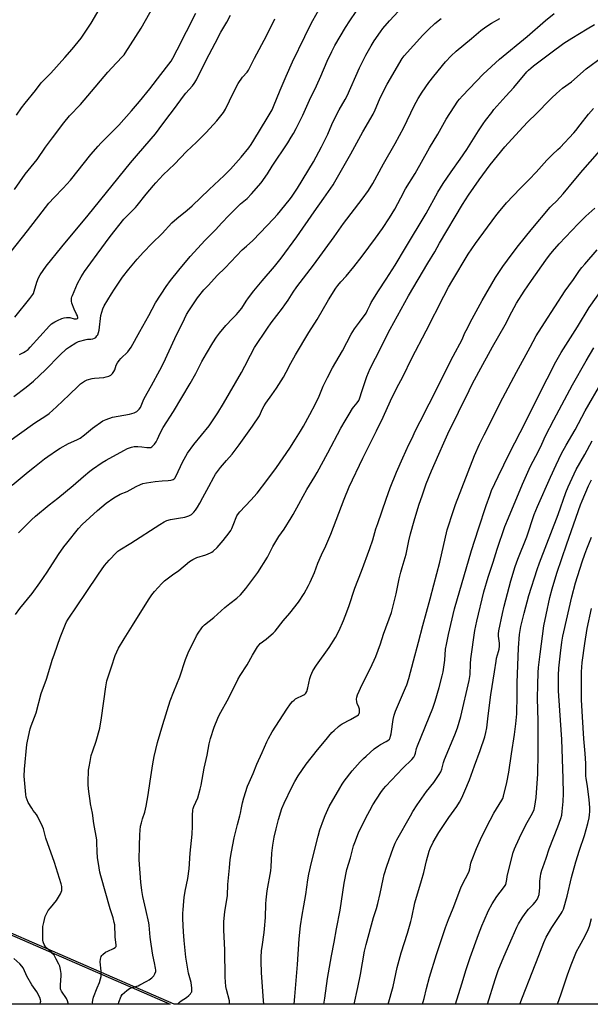
# Model space of a CAD drawing. Units: inches. Extents: x 1243771 to 1249771, y 585451 to 589452.
# Drawn here: x 1247400 to 1247732, y 585451 to 586023 of the extents above; entities that cross this region are included whole.
import ezdxf

# ---------------------------------------------------------------- set-up
doc = ezdxf.new("R2010")
doc.units = ezdxf.units.IN
doc.header["$MEASUREMENT"] = 0
for name, color, linetype in [('NTRL-Farm Land', 3, 'Continuous'), ('NTRL-Trees', 3, 'Continuous'), ('Undefined', 1, 'Continuous')]:
    doc.layers.add(name, color=color, linetype=linetype)

msp = doc.modelspace()

# ---------------------------------------------------------------- linework, layer by layer
at = {"layer": 'NTRL-Farm Land'}
msp.add_lwpolyline([(1247884.26, 585451.48), (1247489.93, 585451.52), (1247372.39, 585502.56), (1247187.19, 585574.92), (1247001.03, 585664.8), (1246949.06, 585676.6), (1246927.95, 585681.62), (1246912.26, 585680.82), (1246921.98, 585716.47), (1246927.18, 585736.3), (1246932.98, 585748.56), (1246981.16, 585827.38), (1247076.37, 585988.53), (1247173.85, 586167.75), (1247288.15, 586383.73)], dxfattribs=at)
at = {"layer": 'NTRL-Trees'}
msp.add_polyline3d([(1247370.07, 585502.56, 0), (1247487.62, 585451.52, 0), (1246797.4, 585451.6, 0), (1246804.27, 585475.29, 0), (1246842.5, 585543.99, 0), (1246864.77, 585606.28, 0), (1246878.39, 585638.82, 0), (1246888.65, 585662.2, 0), (1246898.8, 585673.59, 0), (1246909.95, 585680.82, 0), (1246925.63, 585681.62, 0), (1246946.74, 585676.6, 0), (1246998.72, 585664.8, 0), (1247184.88, 585574.92, 0)], close=True, dxfattribs=at)
at = {"layer": 'Undefined'}
for points, elevation in [([(1247397.09, 585924.61), (1247403.41, 585933.36), (1247410.38, 585941.98), (1247415.29, 585949), (1247419.28, 585954.51), (1247425.82, 585963.13), (1247429.23, 585967.31), (1247435.47, 585973.93), (1247439.79, 585978.84), (1247451.48, 585992.59), (1247456.34, 585997.93), (1247460.2, 586001.89), (1247460.92, 586002.74), (1247461.55, 586003.65), (1247470.7, 586018.13), (1247480.09, 586034.82)], 628), ([(1247396.75, 585804.37), (1247403.94, 585809.73), (1247408.14, 585813.15), (1247415.14, 585819.78), (1247423.5, 585828.35), (1247427.46, 585832.02), (1247429.11, 585833.26), (1247432.87, 585835.58), (1247434.44, 585836.32), (1247438.86, 585837.46), (1247439.7, 585837.58), (1247441.52, 585837.58), (1247442.67, 585837.75), (1247443.73, 585838.16), (1247444.36, 585838.67), (1247445.09, 585839.52), (1247445.56, 585840.22), (1247446.05, 585841.41), (1247446.33, 585842.84), (1247447.42, 585851.27), (1247448.6, 585855.15), (1247449.34, 585857.04), (1247453.5, 585863.95), (1247455.24, 585866.66), (1247460.03, 585873.69), (1247463.63, 585878.36), (1247468.41, 585884.07), (1247472.15, 585888.13), (1247477, 585893.1), (1247483.07, 585899), (1247488.69, 585905.07), (1247491.45, 585907.66), (1247497.48, 585912.43), (1247500.47, 585915), (1247510.31, 585924.49), (1247519.06, 585932.62), (1247522.66, 585936.36), (1247528.83, 585943.22), (1247533.31, 585948.78), (1247534.69, 585950.69), (1247536.3, 585953.14), (1247544.12, 585965.94), (1247546.87, 585970.79), (1247547.72, 585972.63), (1247551.63, 585982.09), (1247555.16, 585990.24), (1247558.66, 585998.59), (1247565.85, 586013.38), (1247568.99, 586019.65), (1247570.61, 586022.71), (1247574.05, 586028.91)], 636), ([(1247398.32, 585967.66), (1247401.34, 585971.94), (1247403.31, 585974.57), (1247409.35, 585981.96), (1247412.71, 585986.36), (1247418.2, 585992.06), (1247426.45, 586001.14), (1247430.73, 586006.01), (1247435.85, 586012.42), (1247441.73, 586021.03), (1247449.12, 586033.57)], 626), ([(1247392.57, 585777.31), (1247409.04, 585788.97), (1247415.3, 585793.05), (1247417.29, 585794.56), (1247421.64, 585798.4), (1247428.98, 585805.32), (1247434.29, 585810.59), (1247435.6, 585811.64), (1247437.94, 585813.21), (1247439.47, 585813.95), (1247442.24, 585814.79), (1247443.66, 585814.98), (1247449.12, 585815.34), (1247450.55, 585815.67), (1247451.95, 585816.11), (1247452.73, 585816.45), (1247453.19, 585816.75), (1247454.13, 585817.75), (1247454.93, 585818.89), (1247455.4, 585819.91), (1247456.35, 585822.56), (1247457.03, 585823.79), (1247457.95, 585825.21), (1247458.9, 585826.31), (1247462.99, 585830.26), (1247464.05, 585831.59), (1247465.02, 585832.99), (1247469.93, 585842.13), (1247475.16, 585851.3), (1247479.2, 585858.67), (1247485.24, 585868.25), (1247487.76, 585871.76), (1247492.64, 585877.77), (1247499.32, 585885.66), (1247507.95, 585895.16), (1247513.91, 585901.12), (1247517.75, 585905.08), (1247521.74, 585909.4), (1247526.9, 585914.55), (1247528.59, 585916.16), (1247532.37, 585919.28), (1247535, 585921.98), (1247540.5, 585928.37), (1247544.16, 585933.69), (1247547.01, 585938.08), (1247556.09, 585951.67), (1247558.03, 585954.81), (1247559.32, 585957.1), (1247560.85, 585959.94), (1247564.75, 585967.63), (1247568.7, 585976.44), (1247572.72, 585984.64), (1247575.25, 585990.35), (1247578.96, 585999.09), (1247581.58, 586004.67), (1247583.4, 586008.05), (1247589.62, 586018.6), (1247592.1, 586022.48), (1247595.76, 586027.89)], 638), ([(1247395.15, 585888.49), (1247404.82, 585900.59), (1247413.17, 585911.61), (1247417.06, 585916.51), (1247420.16, 585919.84), (1247425.54, 585925.24), (1247429.68, 585929.88), (1247441.63, 585944.92), (1247445.82, 585949.73), (1247447.43, 585951.45), (1247457.74, 585961.93), (1247465.21, 585970.27), (1247469.9, 585975.65), (1247475.81, 585982.91), (1247482.15, 585991.19), (1247486.89, 585997.19), (1247488.15, 585998.98), (1247489.14, 586000.7), (1247491.73, 586005.68), (1247502.49, 586026.89)], 630), ([(1247397.36, 585850.41), (1247406.02, 585861.14), (1247407.75, 585863.47), (1247408.13, 585864.23), (1247408.61, 585865.55), (1247410.1, 585870.65), (1247411.17, 585873.22), (1247412.18, 585874.95), (1247415.63, 585879.98), (1247424.68, 585891.31), (1247439.92, 585909.56), (1247464.6, 585939.93), (1247469.15, 585945.36), (1247479.16, 585956.86), (1247483.3, 585962.63), (1247487.68, 585968.23), (1247490.17, 585971.55), (1247495.32, 585978.74), (1247496.76, 585980.47), (1247500.66, 585984.73), (1247501.65, 585986), (1247502.93, 585988.25), (1247508.6, 585999.63), (1247513.74, 586009.48), (1247517.12, 586015.78), (1247520.58, 586021.72), (1247522.68, 586025.64)], 632), ([(1247397.72, 585677.69), (1247400.28, 585681.2), (1247407.4, 585690), (1247411.89, 585696.1), (1247416.12, 585702.35), (1247422.73, 585712.7), (1247425.94, 585717.13), (1247427.53, 585719.2), (1247434.34, 585727.65), (1247436.57, 585730.08), (1247445.34, 585738.07), (1247450.54, 585742.49), (1247454.9, 585745.55), (1247458.6, 585747.64), (1247462.59, 585749.26), (1247467.81, 585752), (1247470.48, 585753.22), (1247471.84, 585753.74), (1247473.82, 585754.18), (1247478.97, 585755.05), (1247483.05, 585755.38), (1247486.47, 585755.48), (1247488.12, 585755.68), (1247488.9, 585755.88), (1247489.38, 585756.11), (1247490.01, 585756.6), (1247490.37, 585757), (1247491.07, 585758.19), (1247494.86, 585766.29), (1247496.72, 585769.63), (1247497.79, 585771.38), (1247501.47, 585776.57), (1247510.35, 585787.32), (1247515.36, 585794.91), (1247518.57, 585800.19), (1247529.03, 585818.2), (1247530.99, 585821.87), (1247534.33, 585828.43), (1247536.73, 585832.74), (1247544.22, 585843.99), (1247546.41, 585847.1), (1247552.95, 585855.57), (1247554.36, 585857.5), (1247556.22, 585860.19), (1247559.12, 585864.9), (1247561.24, 585868.03), (1247570.94, 585880.56), (1247582.95, 585897.04), (1247588.47, 585904.84), (1247599.31, 585918.81), (1247603, 585924), (1247605.47, 585928.07), (1247611.65, 585939.37), (1247618.33, 585951.19), (1247623.48, 585960.55), (1247629.4, 585973.05), (1247631.69, 585977.33), (1247634.03, 585981.03), (1247637.96, 585986.69), (1247640.79, 585990.32), (1247647.72, 585998.67), (1247650.91, 586002.18), (1247653.83, 586004.88), (1247662.77, 586012.13), (1247668.29, 586016.76), (1247671.14, 586018.93), (1247674.46, 586021.08), (1247679.16, 586023.87)], 644), ([(1247400.02, 585828.76), (1247402.41, 585829.89), (1247403.43, 585830.45), (1247405.06, 585831.7), (1247406.31, 585832.9), (1247417.47, 585845.42), (1247418.76, 585846.52), (1247420.64, 585847.75), (1247422.26, 585848.52), (1247424.75, 585849.56), (1247426.09, 585849.97), (1247427.42, 585850.25), (1247428.24, 585850.28), (1247429.35, 585850.17), (1247431.91, 585849.5), (1247432.72, 585849.38), (1247433.21, 585849.4), (1247433.73, 585849.64), (1247433.94, 585849.91), (1247433.98, 585850.11), (1247433.78, 585851.08), (1247433.31, 585852.15), (1247431.83, 585855.01), (1247430.51, 585858.43), (1247430.28, 585859.77), (1247430.32, 585861.4), (1247430.52, 585862.21), (1247430.81, 585863.02), (1247433.81, 585869.96), (1247435.87, 585873.89), (1247437.81, 585876.83), (1247445.31, 585886.89), (1247452.85, 585897.29), (1247460.78, 585907.24), (1247463.57, 585910.18), (1247467.44, 585914.01), (1247468.56, 585915.22), (1247473.77, 585921.77), (1247477.94, 585926.84), (1247479.35, 585928.43), (1247483.64, 585932.94), (1247490.11, 585939.26), (1247497.08, 585946.54), (1247502.91, 585951.94), (1247508.57, 585957.53), (1247514.68, 585964.29), (1247518.67, 585969.27), (1247519.8, 585971.19), (1247524.43, 585980.8), (1247527.21, 585986.01), (1247529.78, 585989.78), (1247532.38, 585992.65), (1247533.24, 585993.88), (1247536.59, 586000.83), (1247543.54, 586013.76), (1247548.54, 586023.51)], 634), ([(1247428.63, 585451.53), (1247428.45, 585452.19), (1247427.95, 585453.55), (1247427.33, 585454.85), (1247424.57, 585459.12), (1247424.19, 585459.86), (1247423.96, 585460.55), (1247423.84, 585461.35), (1247423.83, 585462.81), (1247424.22, 585467.99), (1247424.25, 585469.42), (1247423.94, 585471.64), (1247423.49, 585473.54), (1247422.91, 585474.87), (1247421.44, 585477.73), (1247420.14, 585480), (1247419.41, 585480.85), (1247418.2, 585482.06), (1247415.45, 585484.51), (1247414.93, 585485.18), (1247414.4, 585486.19), (1247413.96, 585487.26), (1247413.8, 585487.82), (1247413.69, 585488.68), (1247413.63, 585494.85), (1247413.7, 585496.61), (1247414.17, 585498.95), (1247415.09, 585502.42), (1247415.98, 585504.45), (1247416.81, 585505.9), (1247418.07, 585507.54), (1247421.56, 585511.73), (1247423.85, 585515.61), (1247424.39, 585516.67), (1247424.65, 585517.48), (1247424.77, 585518.57), (1247424.71, 585519.94), (1247424.36, 585521.38), (1247420.52, 585533.78), (1247415.45, 585547.87), (1247413.98, 585553.39), (1247413.54, 585554.74), (1247410.55, 585560.71), (1247409.98, 585561.59), (1247408.04, 585564.06), (1247407.2, 585565.27), (1247405.17, 585568.55), (1247404.45, 585570.15), (1247403.96, 585571.82), (1247403.71, 585573.26), (1247402.85, 585583.9), (1247402.97, 585587.95), (1247404.3, 585602.28), (1247404.66, 585604.3), (1247406.3, 585611.44), (1247406.82, 585613.11), (1247409.73, 585620.63), (1247412.72, 585631.95), (1247415.79, 585640.21), (1247418.2, 585648.65), (1247419.1, 585651.32), (1247420.5, 585654.97), (1247423.65, 585664.38), (1247426.81, 585672.23), (1247427.48, 585673.56), (1247428.43, 585675.08), (1247438.75, 585690.48), (1247446.09, 585701.24), (1247449.56, 585706.19), (1247452.15, 585709.38), (1247456.38, 585713.76), (1247457.21, 585714.48), (1247458.33, 585715.26), (1247464.7, 585719.15), (1247481.59, 585730.03), (1247484.24, 585731.61), (1247485.74, 585732.29), (1247487.85, 585732.95), (1247492.57, 585733.79), (1247496.09, 585734.31), (1247498.59, 585735.01), (1247499.37, 585735.36), (1247500.04, 585735.84), (1247501.47, 585737.2), (1247502.4, 585738.26), (1247503.62, 585740.13), (1247504.9, 585742.35), (1247506.71, 585745.64), (1247510.03, 585752.12), (1247513, 585757.54), (1247514.09, 585759.3), (1247516.87, 585763.21), (1247520.35, 585767.27), (1247523.61, 585770.89), (1247527.82, 585776.19), (1247535.49, 585787.12), (1247539.48, 585793.19), (1247540.17, 585794.4), (1247541.32, 585797.17), (1247542.25, 585798.93), (1247543.23, 585800.38), (1247546.8, 585805.26), (1247549.52, 585809.2), (1247553.43, 585815.48), (1247555.13, 585818.41), (1247557.8, 585823.71), (1247560.53, 585828.45), (1247568.28, 585841.49), (1247573.13, 585849.07), (1247579.73, 585860.44), (1247583.98, 585867.22), (1247585.05, 585868.72), (1247586.84, 585870.94), (1247589.87, 585874.23), (1247594.42, 585879.55), (1247599.33, 585885.84), (1247606.95, 585896.19), (1247611.02, 585901.91), (1247615.17, 585908.06), (1247618.17, 585913.09), (1247621.63, 585919.77), (1247624.39, 585924.86), (1247630, 585933.85), (1247638.43, 585948.79), (1247643.12, 585956.6), (1247648.03, 585965.39), (1247652.64, 585972.46), (1247654.83, 585975.71), (1247655.72, 585976.88), (1247657.47, 585978.86), (1247669.47, 585991.39), (1247679.05, 586000.09), (1247695.16, 586013.43), (1247705.84, 586022.6), (1247710.78, 586026.62)], 646), ([(1247442.7, 585451.53), (1247442.63, 585451.73), (1247442.51, 585452.53), (1247442.66, 585453.9), (1247443.07, 585455.54), (1247445.16, 585460.99), (1247446.5, 585464.11), (1247447.2, 585466.29), (1247447.55, 585467.68), (1247447.63, 585468.84), (1247447.54, 585470.63), (1247446.97, 585476.04), (1247447.19, 585477.71), (1247447.64, 585479.31), (1247447.92, 585479.78), (1247448.47, 585480.42), (1247450.03, 585481.7), (1247451.35, 585482.4), (1247454.65, 585483.86), (1247455.65, 585484.41), (1247456.04, 585484.77), (1247456.21, 585485.06), (1247456.31, 585485.56), (1247456.31, 585486.1), (1247455.71, 585490.41), (1247455.62, 585492.03), (1247455.55, 585496.41), (1247455.42, 585497.56), (1247455.14, 585498.97), (1247454.45, 585501.76), (1247452.73, 585506.97), (1247447.44, 585526.03), (1247446.85, 585528.28), (1247446.41, 585530.62), (1247445.4, 585536.79), (1247445.22, 585540.02), (1247445.07, 585545.45), (1247444.95, 585547.02), (1247443.36, 585556.39), (1247442.56, 585562.42), (1247441.42, 585567.86), (1247441.13, 585569.56), (1247440.36, 585574.98), (1247439.98, 585578.76), (1247439.9, 585580.35), (1247440.25, 585587.47), (1247440.49, 585589.36), (1247441.07, 585592.5), (1247441.82, 585595.89), (1247442.68, 585598.63), (1247444.67, 585604.22), (1247446.7, 585611.79), (1247447.66, 585617.74), (1247450.32, 585635.78), (1247450.92, 585639.18), (1247451.42, 585641.02), (1247453.65, 585647.4), (1247455.77, 585653.94), (1247457.59, 585658.26), (1247460.87, 585663.73), (1247465.78, 585671.44), (1247475.01, 585686.38), (1247477.03, 585689.28), (1247478.47, 585691.15), (1247482.88, 585695.82), (1247484.34, 585697.25), (1247488.94, 585700.79), (1247492.62, 585703.42), (1247498.94, 585708.53), (1247500.91, 585709.69), (1247503.22, 585710.83), (1247508.37, 585712.38), (1247511.08, 585713.56), (1247511.85, 585714), (1247512.56, 585714.52), (1247514.96, 585716.69), (1247518.45, 585720.78), (1247521.9, 585725.12), (1247522.89, 585726.5), (1247523.51, 585727.69), (1247524.32, 585729.55), (1247526.48, 585735.01), (1247527.27, 585736.36), (1247528.2, 585737.44), (1247534.49, 585744.14), (1247538.12, 585748.2), (1247543.9, 585755.58), (1247549.39, 585763.09), (1247557.13, 585774.39), (1247560.52, 585779.5), (1247563.49, 585784.27), (1247565.14, 585787.09), (1247568.89, 585793.83), (1247572.13, 585800.1), (1247574.16, 585804.58), (1247576.64, 585810.33), (1247579.09, 585815.39), (1247582.08, 585820.9), (1247587.71, 585830.92), (1247592.79, 585840.53), (1247594.85, 585843.64), (1247597.78, 585847.4), (1247601.48, 585852.69), (1247602.41, 585854.47), (1247603.83, 585857.61), (1247604.52, 585858.88), (1247608.65, 585865.59), (1247613.22, 585872.4), (1247618.34, 585880.6), (1247624.38, 585890.57), (1247636.35, 585910.5), (1247643.23, 585923), (1247646.33, 585928.02), (1247650.91, 585934.75), (1247656.19, 585942.06), (1247660.04, 585947.68), (1247666.93, 585958.62), (1247669.54, 585962.58), (1247670.92, 585964.52), (1247674.52, 585969.27), (1247675.84, 585970.88), (1247682.7, 585978.69), (1247687.3, 585983.74), (1247694.97, 585992.84), (1247695.97, 585993.88), (1247697.23, 585995.02), (1247698.78, 585996.31), (1247704.23, 586000.38), (1247708.8, 586003.94), (1247716.4, 586009.44), (1247721.03, 586012.38), (1247730.09, 586017.72), (1247734.24, 586020.38)], 648), ([(1247457.51, 585451.52), (1247457.57, 585451.85), (1247457.83, 585452.68), (1247459.18, 585456.22), (1247459.81, 585457.17), (1247461.04, 585458.39), (1247462.52, 585459.57), (1247464.11, 585460.57), (1247466.24, 585461.45), (1247468.99, 585462.28), (1247470.05, 585462.69), (1247474.12, 585464.88), (1247475.36, 585465.62), (1247476.91, 585466.85), (1247478.12, 585468.02), (1247478.44, 585468.46), (1247478.82, 585469.21), (1247479.23, 585470.52), (1247479.28, 585471.35), (1247479.14, 585472.48), (1247478.54, 585475.58), (1247477.56, 585479.93), (1247476.55, 585486.33), (1247476.02, 585490.4), (1247475.48, 585497.46), (1247475.32, 585498.79), (1247473.45, 585506.58), (1247471.85, 585514.11), (1247471.24, 585517.61), (1247470.67, 585522.33), (1247469.72, 585535.27), (1247469.74, 585543.44), (1247470, 585549.94), (1247470.2, 585552.56), (1247470.47, 585554.86), (1247470.93, 585556.83), (1247471.55, 585559.06), (1247472.9, 585563.1), (1247473.77, 585566.42), (1247474.9, 585573.06), (1247476, 585581.08), (1247477.56, 585591.08), (1247478.36, 585595.33), (1247480.28, 585603.39), (1247483.36, 585613.97), (1247487.71, 585627.74), (1247489.71, 585633), (1247493.3, 585641.64), (1247496.5, 585651.56), (1247498.16, 585655.47), (1247502.95, 585665.4), (1247503.84, 585666.94), (1247506.04, 585670.07), (1247506.61, 585670.73), (1247507.66, 585671.72), (1247513.07, 585676.05), (1247519.43, 585681.83), (1247522.27, 585684.09), (1247526.49, 585687.27), (1247528.51, 585689.21), (1247531.57, 585692.89), (1247538.52, 585702.18), (1247544.14, 585711.12), (1247545.03, 585712.64), (1247547.36, 585717.3), (1247548.42, 585719.21), (1247550.9, 585723.06), (1247553.82, 585727.37), (1247557.97, 585733.86), (1247559.18, 585735.89), (1247562.48, 585741.76), (1247564.96, 585746.48), (1247567.16, 585750.4), (1247571.74, 585757.95), (1247573.03, 585760.22), (1247579.19, 585771.57), (1247586.79, 585785.96), (1247589.44, 585790.17), (1247591.63, 585794.07), (1247593.64, 585797.38), (1247594.34, 585798.34), (1247596.3, 585800.57), (1247597.26, 585802.07), (1247597.68, 585803.06), (1247599.32, 585807.81), (1247601.93, 585815.92), (1247603.92, 585820.57), (1247606.95, 585826.62), (1247615.59, 585843.37), (1247626.17, 585862.84), (1247637.32, 585881.72), (1247641.38, 585888.37), (1247644.26, 585893.36), (1247657.64, 585915.89), (1247661, 585921.16), (1247667.24, 585930.18), (1247673.69, 585938.91), (1247682.06, 585949.3), (1247690.42, 585958.47), (1247695.28, 585963.51), (1247700.69, 585968.82), (1247708.02, 585976.47), (1247709.44, 585977.8), (1247712.26, 585980.2), (1247715.7, 585983.28), (1247720.96, 585987.1), (1247729.33, 585994.52), (1247738.93, 586001.49)], 650), ([(1247492.04, 585451.52), (1247492.15, 585451.72), (1247493.09, 585452.79), (1247494.04, 585453.48), (1247497.06, 585455.37), (1247498.41, 585456.51), (1247499.42, 585457.57), (1247499.94, 585458.25), (1247500.18, 585458.73), (1247500.29, 585459.24), (1247500.24, 585460.92), (1247499.88, 585464.05), (1247498.37, 585469.57), (1247497.1, 585476.46), (1247496.78, 585478.81), (1247495.77, 585488.55), (1247495.38, 585493.5), (1247494.97, 585501.09), (1247494.98, 585504.34), (1247495.12, 585506.4), (1247495.56, 585511.4), (1247495.83, 585513.45), (1247496.43, 585517.24), (1247497.91, 585524.45), (1247498.6, 585530.1), (1247499.2, 585539.17), (1247500.44, 585550.35), (1247500.62, 585554.9), (1247500.58, 585561.11), (1247500.89, 585564.32), (1247501.07, 585565.17), (1247501.45, 585566.27), (1247503.78, 585571.4), (1247505.16, 585576.42), (1247505.67, 585578.7), (1247507.41, 585588.56), (1247509.2, 585596.19), (1247510.35, 585602.7), (1247511.11, 585605.72), (1247513.15, 585612.39), (1247515.27, 585617.55), (1247516.11, 585619.39), (1247521.74, 585629.43), (1247527.07, 585640.1), (1247528.42, 585642.34), (1247532.48, 585648.58), (1247535.55, 585654.19), (1247538.43, 585659.04), (1247539.28, 585660.14), (1247540.04, 585660.93), (1247543.35, 585663.43), (1247546.35, 585665.88), (1247547.46, 585666.86), (1247548.62, 585668.16), (1247553.27, 585674.12), (1247557.13, 585678.47), (1247562.19, 585685.03), (1247565.44, 585689.97), (1247568.08, 585694.67), (1247569, 585696.54), (1247571.52, 585702.21), (1247573.56, 585707.49), (1247575.56, 585712.37), (1247578.03, 585717.72), (1247580.96, 585724.49), (1247588.77, 585744.67), (1247591.77, 585751.98), (1247599.65, 585768.56), (1247607.61, 585784.36), (1247611.43, 585792.39), (1247615.69, 585801.86), (1247619.44, 585809.34), (1247622.86, 585815.81), (1247628.14, 585826.59), (1247636.49, 585842.37), (1247646.66, 585862.57), (1247649.44, 585867.72), (1247651.44, 585871.2), (1247660.88, 585886.99), (1247665.18, 585893.17), (1247676.95, 585909.29), (1247678.39, 585911.13), (1247683.1, 585916.78), (1247690.98, 585925.12), (1247696.31, 585930.38), (1247700.3, 585934.52), (1247706.57, 585941.56), (1247709.78, 585944.83), (1247713.03, 585947.74), (1247714.25, 585948.94), (1247722.21, 585957.5), (1247723.36, 585958.8), (1247725.98, 585962.06), (1247730.76, 585968.16), (1247733.72, 585971.59)], 652), ([(1247522.11, 585451.52), (1247522.19, 585452.11), (1247522.17, 585453.52), (1247520.3, 585460.04), (1247520.08, 585461.77), (1247519.61, 585467.29), (1247519.4, 585482.82), (1247518.8, 585494.63), (1247518.77, 585497.76), (1247518.83, 585499.47), (1247519.49, 585505.25), (1247520.98, 585514.61), (1247521.21, 585521.07), (1247522.19, 585530.75), (1247522.54, 585535.57), (1247523.22, 585540), (1247524.79, 585548.18), (1247526.75, 585555.78), (1247528.22, 585560.8), (1247528.56, 585562.38), (1247529.11, 585565.63), (1247529.71, 585568.44), (1247530.52, 585571.31), (1247532.65, 585578.08), (1247533.54, 585580.29), (1247535.89, 585585.52), (1247538, 585590.94), (1247541.05, 585597.61), (1247543.77, 585603.79), (1247544.77, 585605.87), (1247546.95, 585609.7), (1247555.46, 585622.77), (1247557.68, 585625.88), (1247558.77, 585627.27), (1247559.62, 585628.08), (1247560.58, 585628.78), (1247565.28, 585631.08), (1247566, 585631.53), (1247566.56, 585632.11), (1247567.03, 585633.15), (1247567.61, 585635.15), (1247568.74, 585640.7), (1247569.38, 585642.34), (1247570.63, 585645.01), (1247572.76, 585648.35), (1247580.13, 585658.69), (1247583.7, 585664.36), (1247585.9, 585668.53), (1247588.45, 585674.36), (1247589.42, 585676.78), (1247591.52, 585682.51), (1247594.94, 585693), (1247598.89, 585703.02), (1247603.65, 585716.08), (1247605.37, 585721.18), (1247607.27, 585727.49), (1247608.3, 585730.58), (1247613.21, 585744.7), (1247615.59, 585751.32), (1247619.25, 585760.43), (1247622.81, 585768.75), (1247626.31, 585776.46), (1247628.47, 585780.47), (1247629.92, 585783.81), (1247632.92, 585789.87), (1247638.21, 585800.03), (1247652.1, 585827.77), (1247657.33, 585837.4), (1247658.97, 585841.38), (1247659.62, 585842.7), (1247663.2, 585849.48), (1247669.05, 585860.01), (1247676.76, 585873.5), (1247680.94, 585879.73), (1247686.36, 585887.14), (1247690.15, 585892.05), (1247697.41, 585901.09), (1247708.59, 585914.25), (1247709.48, 585915.19), (1247712.17, 585917.73), (1247716.04, 585922.04), (1247722.49, 585929.82), (1247727.52, 585935.7), (1247741.66, 585951.83)], 654), ([(1247542, 585451.52), (1247541.95, 585453.71), (1247540.82, 585469.77), (1247540.56, 585476.57), (1247540.55, 585478.64), (1247540.8, 585482.78), (1247541.05, 585484.8), (1247542.34, 585493.25), (1247542.57, 585495.29), (1247543.09, 585501.95), (1247543.25, 585509.78), (1247543.39, 585512.08), (1247544.1, 585517.33), (1247546.06, 585529.06), (1247546.28, 585531.34), (1247546.82, 585539.29), (1247547.3, 585543.81), (1247548.08, 585548.47), (1247549.19, 585553.44), (1247550.6, 585558.74), (1247552.56, 585565.07), (1247553.88, 585568.27), (1247558.42, 585577.54), (1247560.09, 585580.75), (1247562.03, 585584.09), (1247566.77, 585590.94), (1247573.22, 585599.12), (1247577.32, 585604.07), (1247581.7, 585609.18), (1247582.93, 585610.42), (1247585.52, 585612.78), (1247586.42, 585613.51), (1247587.65, 585614.28), (1247592.48, 585616.83), (1247596.12, 585618.89), (1247597.03, 585619.59), (1247597.54, 585620.37), (1247597.68, 585620.85), (1247597.73, 585621.41), (1247597.62, 585622.86), (1247597.32, 585623.99), (1247596.41, 585626.19), (1247596.15, 585627.01), (1247595.94, 585628.66), (1247596.1, 585629.76), (1247596.61, 585631.15), (1247599.18, 585637.19), (1247604, 585646.61), (1247607.09, 585653.42), (1247609.82, 585660.74), (1247611.71, 585666.38), (1247616.21, 585678.99), (1247619.07, 585689.76), (1247620.83, 585698.49), (1247621.68, 585702.32), (1247622.5, 585705.08), (1247623.74, 585708.84), (1247624.79, 585712.81), (1247626.42, 585720.62), (1247627.39, 585724.59), (1247629.53, 585732.11), (1247632.25, 585741.18), (1247634.21, 585747.24), (1247636.49, 585753.56), (1247639.6, 585761.26), (1247643.87, 585770.91), (1247646.66, 585777.46), (1247649.1, 585782.66), (1247661.34, 585807.78), (1247663.2, 585811.46), (1247667, 585818.58), (1247674.96, 585833.12), (1247678.67, 585839.48), (1247682.27, 585845.87), (1247686.14, 585853.44), (1247688.97, 585858.53), (1247693.3, 585865.44), (1247697.58, 585871.69), (1247705.97, 585883.56), (1247708.13, 585886.39), (1247709.84, 585888.44), (1247713.71, 585892.9), (1247724.78, 585904.66), (1247729.19, 585909.04), (1247734.43, 585913.72)], 656), ([(1247559.78, 585451.51), (1247560.09, 585455.95), (1247561.61, 585474.59), (1247562.54, 585489.53), (1247563.37, 585497.04), (1247564.35, 585503.14), (1247565.36, 585508.63), (1247566.47, 585515.27), (1247567.62, 585523.8), (1247568.19, 585527.01), (1247569.74, 585533.81), (1247573.58, 585549.09), (1247574.68, 585552.75), (1247576.77, 585558.57), (1247577.74, 585561.05), (1247580.09, 585566.22), (1247586.18, 585576.95), (1247587.58, 585579.27), (1247588.76, 585581.05), (1247593.48, 585587.08), (1247598.05, 585592.32), (1247599.95, 585594.22), (1247601.5, 585595.63), (1247606.28, 585599.72), (1247608.64, 585601.54), (1247609.87, 585602.33), (1247613.26, 585604.08), (1247614.24, 585604.7), (1247615.06, 585605.47), (1247615.46, 585606.18), (1247615.78, 585607.22), (1247616.08, 585608.59), (1247617.34, 585616.76), (1247617.91, 585619.34), (1247618.59, 585621.6), (1247619.1, 585623), (1247624.51, 585635.21), (1247625.19, 585637.04), (1247626.34, 585640.72), (1247629.13, 585650.92), (1247631.89, 585661.79), (1247634.45, 585671.45), (1247638.77, 585686.86), (1247640.87, 585695.05), (1247644.4, 585708.21), (1247648.64, 585727), (1247652.26, 585738.07), (1247653.52, 585741.64), (1247664.55, 585770.06), (1247667.51, 585776.75), (1247670.06, 585781.99), (1247680.95, 585803.48), (1247689, 585818.51), (1247696.94, 585832.93), (1247700.45, 585839.5), (1247705.11, 585847.15), (1247717.29, 585865.77), (1247719.26, 585868.62), (1247721.98, 585872.28), (1247725.6, 585877.41), (1247726.97, 585879.22), (1247728.56, 585881.17), (1247735.85, 585889.57)], 658), ([(1247576.88, 585451.51), (1247577.62, 585455.09), (1247579.1, 585466.5), (1247581.41, 585479.71), (1247582.97, 585487.55), (1247584.3, 585495.2), (1247586.47, 585506.21), (1247588.74, 585521.84), (1247590.42, 585529.76), (1247592.38, 585536.44), (1247594.27, 585543.42), (1247594.94, 585545.33), (1247597.14, 585551), (1247601.39, 585559.66), (1247603.62, 585563.92), (1247605.47, 585567.19), (1247610.03, 585574.49), (1247611.63, 585576.59), (1247613.05, 585578.18), (1247622.9, 585588.52), (1247628.12, 585593.53), (1247629.23, 585594.86), (1247629.84, 585596.07), (1247630.27, 585597.35), (1247630.89, 585600.01), (1247631.44, 585601.62), (1247640.32, 585623.48), (1247641.65, 585627.5), (1247643.99, 585635.35), (1247645.74, 585642.19), (1247646.24, 585644.5), (1247647.23, 585651.26), (1247647.76, 585657.64), (1247648.17, 585660.38), (1247649.37, 585666.21), (1247652.84, 585681.16), (1247662.76, 585714.89), (1247666.9, 585727.43), (1247671.24, 585741.01), (1247673.34, 585746.94), (1247674.42, 585749.77), (1247678.2, 585757.91), (1247684.79, 585771.44), (1247694.14, 585789.48), (1247701.71, 585804.78), (1247711.87, 585824.45), (1247714.97, 585829.81), (1247724.37, 585844.81), (1247731.25, 585855.98), (1247738.63, 585866.7)], 660), ([(1247594.56, 585451.51), (1247596.79, 585461.33), (1247598.17, 585468.73), (1247600.52, 585482.33), (1247601.47, 585486.21), (1247605.8, 585501.84), (1247607.49, 585507.11), (1247608.32, 585510.08), (1247609.64, 585515.73), (1247611.38, 585524.19), (1247612, 585526.81), (1247613.52, 585531.65), (1247617.21, 585542.12), (1247618.45, 585545.08), (1247619.36, 585546.91), (1247627.25, 585560.89), (1247628.77, 585563.36), (1247631.29, 585567.2), (1247636.64, 585574.94), (1247640.87, 585580.22), (1247643.98, 585584.92), (1247644.89, 585586.43), (1247645.54, 585588.08), (1247646.57, 585591.91), (1247647.15, 585593.54), (1247653.06, 585607.91), (1247654.6, 585611.93), (1247656.55, 585618.48), (1247661.51, 585639.4), (1247661.98, 585642.89), (1247662.25, 585649.22), (1247662.48, 585652.1), (1247664.79, 585668.5), (1247665.87, 585673.83), (1247670.01, 585690.99), (1247672.41, 585699.38), (1247675.32, 585708.07), (1247677.7, 585715.73), (1247682.21, 585728.84), (1247684.2, 585733.94), (1247692.33, 585753.53), (1247696.98, 585763.97), (1247701.72, 585772.51), (1247703.72, 585776.6), (1247705.81, 585781.52), (1247710.61, 585790.71), (1247721.53, 585811.08), (1247729.4, 585825.01), (1247733.91, 585832.53)], 662), ([(1247614.43, 585451.51), (1247617.17, 585461.74), (1247619.5, 585472.92), (1247621.81, 585481.29), (1247625.51, 585492.87), (1247627.44, 585499.64), (1247628.02, 585501.92), (1247629.87, 585510.33), (1247633.8, 585523.36), (1247635.04, 585528.07), (1247636.58, 585534.68), (1247638.19, 585540.32), (1247638.84, 585541.95), (1247640.56, 585545.63), (1247643.74, 585551.25), (1247649.67, 585559.85), (1247654.31, 585566.35), (1247655.8, 585568.84), (1247657.17, 585571.39), (1247658.97, 585575.35), (1247661.68, 585581.83), (1247664.52, 585589.98), (1247667.84, 585598.92), (1247670.46, 585606.73), (1247671.13, 585609.32), (1247671.66, 585611.92), (1247672.44, 585618.94), (1247673.94, 585631.11), (1247676.17, 585644.43), (1247677.06, 585650.66), (1247677.4, 585652.36), (1247678.52, 585656.36), (1247678.81, 585657.72), (1247678.98, 585659.44), (1247679.01, 585661.16), (1247678.46, 585665.21), (1247678.45, 585666.6), (1247678.72, 585668.29), (1247680.73, 585678.35), (1247681.76, 585682.62), (1247685.73, 585697.41), (1247688.24, 585705.65), (1247689.77, 585709.85), (1247694.96, 585722.87), (1247699.22, 585735.74), (1247701.06, 585740.4), (1247708.63, 585757.48), (1247711.96, 585764.7), (1247715.13, 585771.32), (1247717.77, 585776.11), (1247723, 585785.04), (1247728.75, 585795.96), (1247738.62, 585813.03)], 664), ([(1247634.26, 585451.5), (1247634.69, 585452.92), (1247635.24, 585454.89), (1247636.61, 585460.67), (1247638.28, 585467.2), (1247642.5, 585480.44), (1247647.73, 585496.1), (1247649.47, 585500.65), (1247652.11, 585507.22), (1247656.5, 585519.17), (1247657.65, 585521.56), (1247660.82, 585527.43), (1247661.42, 585528.72), (1247661.79, 585530.09), (1247662.41, 585533.51), (1247662.68, 585534.63), (1247665.74, 585541.91), (1247668.09, 585547.12), (1247671.55, 585554.39), (1247675.84, 585562.53), (1247680.5, 585569.92), (1247680.99, 585570.95), (1247681.45, 585572.26), (1247683.34, 585580.31), (1247684.54, 585586.28), (1247685.93, 585596.84), (1247687.7, 585608.19), (1247688.57, 585614.28), (1247689.06, 585620.12), (1247689.21, 585623.12), (1247689.32, 585627.86), (1247689.28, 585638.06), (1247690.06, 585658.39), (1247690.73, 585666.09), (1247691.49, 585670.87), (1247693.29, 585678.6), (1247696.05, 585688.87), (1247701, 585703.99), (1247702.32, 585707.7), (1247713.05, 585735.86), (1247717.66, 585748.56), (1247719.01, 585751.84), (1247723.62, 585762.05), (1247728.61, 585770.66), (1247732.83, 585778.65)], 666), ([(1247653.49, 585451.5), (1247657.23, 585463.34), (1247659.76, 585471.76), (1247661.99, 585478.68), (1247666.88, 585492.05), (1247668.77, 585496.97), (1247670.14, 585500.22), (1247672.73, 585505.87), (1247674.78, 585509.86), (1247677.42, 585514.1), (1247681.46, 585519.19), (1247682.3, 585520.37), (1247682.72, 585521.11), (1247682.98, 585521.91), (1247683.24, 585524), (1247683.56, 585525.7), (1247685.37, 585533.66), (1247687.04, 585539.61), (1247687.74, 585541.72), (1247688.51, 585543.56), (1247691.76, 585550.62), (1247695.19, 585557.04), (1247698.25, 585562.49), (1247699.12, 585564.59), (1247699.58, 585566.58), (1247700.36, 585571.54), (1247701.39, 585585.22), (1247701.51, 585597.28), (1247701.53, 585615.95), (1247701.16, 585629.22), (1247701.3, 585636.95), (1247701.53, 585644.03), (1247701.77, 585647.01), (1247702.7, 585654.72), (1247704.9, 585671.21), (1247706.14, 585677.55), (1247708.37, 585687.68), (1247709.65, 585692.69), (1247712.39, 585701.72), (1247718.09, 585718.75), (1247726.17, 585741.45), (1247727.09, 585743.8), (1247730.81, 585752.41), (1247732.53, 585756.05)], 668), ([(1247672.16, 585451.5), (1247676.45, 585465.79), (1247678.28, 585471.11), (1247681.53, 585478.97), (1247686.35, 585490.08), (1247689.18, 585496.32), (1247690.07, 585498.13), (1247692.3, 585501.72), (1247693.94, 585504.11), (1247695.93, 585506.67), (1247698.6, 585509.46), (1247699.73, 585510.79), (1247700.92, 585512.4), (1247701.55, 585513.67), (1247702.07, 585515.29), (1247702.35, 585517.32), (1247702.5, 585519.08), (1247702.57, 585522.96), (1247702.86, 585525.74), (1247703.11, 585527.14), (1247703.72, 585529.41), (1247704.16, 585530.81), (1247706.15, 585536.29), (1247707.95, 585541.8), (1247712.96, 585554.58), (1247714.61, 585559.36), (1247715.19, 585561.29), (1247715.54, 585563.4), (1247716.12, 585569.23), (1247716.22, 585573.84), (1247716.1, 585582.66), (1247715.23, 585605.14), (1247714.21, 585621.98), (1247713.33, 585633.55), (1247713.25, 585640.21), (1247713.32, 585642.53), (1247713.6, 585646.58), (1247714.5, 585655.25), (1247715.28, 585661.75), (1247715.84, 585665.18), (1247716.38, 585667.75), (1247721.06, 585687.97), (1247723.23, 585696.26), (1247727.15, 585708.27), (1247728.71, 585712.76), (1247729.8, 585715.82), (1247732.46, 585722.73)], 670), ([(1247690.9, 585451.5), (1247692.37, 585455.72), (1247698.05, 585469.93), (1247701.86, 585479.86), (1247704.88, 585487.39), (1247706.26, 585490.47), (1247709.48, 585496.11), (1247710.56, 585497.82), (1247714.97, 585504.16), (1247715.52, 585505.16), (1247716.18, 585506.74), (1247718.31, 585514.21), (1247720.97, 585525.1), (1247723.44, 585534.28), (1247725.56, 585540.96), (1247728.54, 585549.53), (1247730.48, 585556.45), (1247731.13, 585559.66), (1247731.38, 585561.39), (1247731.51, 585563.4), (1247731.49, 585565.77), (1247731.11, 585570.22), (1247730.24, 585578.11), (1247729.5, 585582.51), (1247729.31, 585584.16), (1247729.26, 585591.35), (1247728.83, 585597.03), (1247728.04, 585605.58), (1247727.24, 585618.28), (1247726.8, 585628.26), (1247726.66, 585636.35), (1247726.71, 585644.56), (1247727.05, 585649.9), (1247728.56, 585660.97), (1247729.96, 585669.64), (1247732.47, 585681.35)], 672), ([(1247712.8, 585451.5), (1247714.94, 585457.51), (1247718.59, 585468.5), (1247720.79, 585474.49), (1247723.82, 585482.04), (1247725.48, 585485.27), (1247728.72, 585490.92), (1247730.53, 585494.94), (1247731.29, 585496.84), (1247732.58, 585501.26)], 674), ([(1247412.13, 585451.53), (1247412.37, 585452.69), (1247412.43, 585453.25), (1247412.37, 585454.03), (1247411.9, 585455.36), (1247410.12, 585458.74), (1247407.28, 585462.81), (1247404.42, 585467.8), (1247403.73, 585469.12), (1247402.14, 585472.58), (1247401.36, 585473.67), (1247400.24, 585474.88), (1247396.88, 585478.07)], 644)]:
    msp.add_lwpolyline(points, dxfattribs=dict(at, elevation=elevation))
for points in [[(1247395.83, 585752.77, 640), (1247405.19, 585760.56, 640), (1247408.88, 585763.53, 640), (1247414.71, 585768.12, 640), (1247416.6, 585769.51, 640), (1247422.16, 585773.45, 640), (1247423.65, 585774.4, 640), (1247428.47, 585776.99, 640), (1247433.46, 585779.2, 640), (1247435.32, 585780.23, 640), (1247437.95, 585782.16, 640), (1247442.47, 585785.89, 640), (1247448.58, 585790.16, 640), (1247450.4, 585790.99, 640), (1247454.16, 585792.34, 640), (1247463.98, 585794.01, 640), (1247466.76, 585794.8, 640), (1247467.53, 585795.17, 640), (1247468.23, 585795.68, 640), (1247469.73, 585797.07, 640), (1247470.38, 585797.95, 640), (1247470.85, 585798.94, 640), (1247471.98, 585801.91, 640), (1247472.59, 585803.23, 640), (1247476.81, 585810.78, 640), (1247481.59, 585819.56, 640), (1247483.69, 585823.76, 640), (1247490.37, 585838.01, 640), (1247495.91, 585849.48, 640), (1247497.13, 585851.87, 640), (1247498.47, 585854.14, 640), (1247503.53, 585861.55, 640), (1247507.24, 585866.19, 640), (1247509.9, 585868.94, 640), (1247515.01, 585874.58, 640), (1247519.52, 585878.99, 640), (1247529.55, 585889.5, 640), (1247531.92, 585891.69, 640), (1247535.64, 585894.95, 640), (1247540.02, 585899.3, 640), (1247547.63, 585907.43, 640), (1247549.94, 585910.08, 640), (1247556.74, 585918.25, 640), (1247558.14, 585920.14, 640), (1247561.61, 585925.2, 640), (1247570.89, 585940.5, 640), (1247575.66, 585949.28, 640), (1247579.2, 585956.62, 640), (1247581.68, 585962.16, 640), (1247584.31, 585967.8, 640), (1247585.9, 585970.75, 640), (1247589.31, 585976.7, 640), (1247590.48, 585978.96, 640), (1247597.59, 585995.07, 640), (1247601.4, 586002.57, 640), (1247604.46, 586007.84, 640), (1247606.27, 586010.76, 640), (1247609.86, 586016.03, 640), (1247611.23, 586017.89, 640), (1247615.13, 586022.51, 640), (1247622.96, 586030.72, 640)], [(1247399.53, 585725.13, 642), (1247407.06, 585732.75, 642), (1247409.31, 585734.91, 642), (1247417.41, 585741.45, 642), (1247422.41, 585745.34, 642), (1247431.27, 585752.69, 642), (1247437.19, 585757.89, 642), (1247440.96, 585761.02, 642), (1247442.59, 585762.24, 642), (1247448.13, 585766.06, 642), (1247450.36, 585767.47, 642), (1247460.74, 585773.08, 642), (1247462.89, 585774.07, 642), (1247465.1, 585774.95, 642), (1247466.82, 585775.31, 642), (1247468.89, 585775.36, 642), (1247471.26, 585775.21, 642), (1247474.06, 585774.7, 642), (1247475.22, 585774.64, 642), (1247476.35, 585774.8, 642), (1247477.08, 585775.19, 642), (1247478.53, 585776.63, 642), (1247479.59, 585778.02, 642), (1247480.34, 585779.5, 642), (1247481.81, 585782.98, 642), (1247483.57, 585786.4, 642), (1247489.62, 585795.71, 642), (1247499.27, 585811.83, 642), (1247502.55, 585817.65, 642), (1247506.14, 585824.62, 642), (1247508.68, 585829.21, 642), (1247512.47, 585835.54, 642), (1247514.6, 585838.71, 642), (1247516.31, 585841.09, 642), (1247519.98, 585845.65, 642), (1247523.8, 585849.6, 642), (1247526.28, 585851.96, 642), (1247527.25, 585853.05, 642), (1247529.22, 585855.62, 642), (1247531.74, 585859.75, 642), (1247533.11, 585861.59, 642), (1247536.35, 585865.64, 642), (1247541.2, 585871.5, 642), (1247548.32, 585879.72, 642), (1247552.24, 585884.57, 642), (1247561.17, 585896.96, 642), (1247571.36, 585911.6, 642), (1247576.97, 585919.47, 642), (1247582.31, 585927.19, 642), (1247583.37, 585928.93, 642), (1247592.58, 585945.15, 642), (1247599.54, 585957.98, 642), (1247605.61, 585968.24, 642), (1247606.87, 585970.85, 642), (1247609.31, 585976.73, 642), (1247610.98, 585980.43, 642), (1247613.75, 585985.68, 642), (1247622.51, 586000.47, 642), (1247623.67, 586002.18, 642), (1247634.4, 586014.04, 642), (1247637.76, 586017.42, 642), (1247641.52, 586020.82, 642), (1247645.06, 586023.77, 642)]]:
    msp.add_polyline3d(points, dxfattribs=at)

doc.saveas('drawing.dxf')
